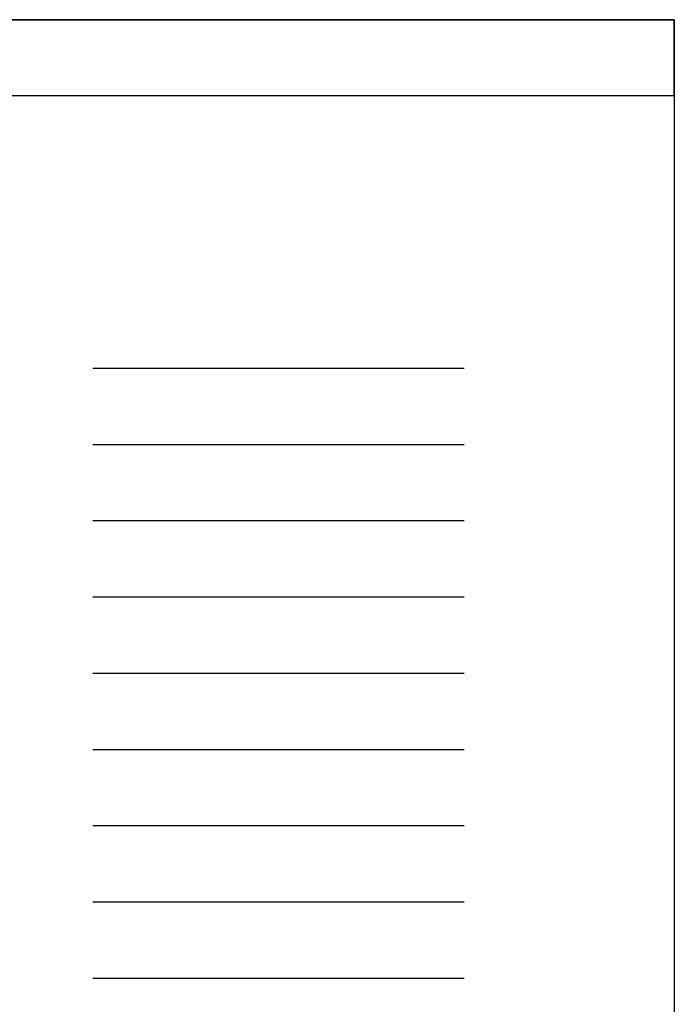
# Model space of a CAD drawing. Units: millimetres. Extents: x 246 to 425, y 190 to 268.
# Drawn here: x 399 to 425, y 230 to 268 of the extents above; entities that cross this region are included whole.
import ezdxf

# ---------------------------------------------------------------- set-up
doc = ezdxf.new("R2010")
doc.units = ezdxf.units.MM
for name, color, linetype in [('I_ASCENSORI', 152, 'Continuous'), ('I_CLIMATIZZAZIONE', 92, 'Continuous'), ('I_ELETTRICO', 50, 'Continuous'), ('I_IDRICOSAN', 210, 'Continuous'), ('I_ILLUMINAZIONE', 30, 'Continuous'), ('I_ILLUMINAZIONE_EM', 100, 'Continuous'), ('I_REFRIGERAZIONE', 140, 'Continuous'), ('I_RETI', 8, 'Continuous'), ('I_TERMICO', 10, 'Continuous')]:
    doc.layers.add(name, color=color, linetype=linetype)

msp = doc.modelspace()

# ---------------------------------------------------------------- linework, layer by layer
for points in [[(375.553, 268.387), (424.538, 268.387), (424.538, 206.555), (375.553, 206.555)], [(375.553, 265.411), (424.538, 265.411), (424.538, 268.387), (375.553, 268.387)]]:
    msp.add_lwpolyline(points, close=True)
at = {"layer": 'I_ASCENSORI'}
msp.add_line((401.655, 254.68), (416.275, 254.68), dxfattribs=at)
at = {"layer": 'I_CLIMATIZZAZIONE'}
msp.add_line((401.655, 251.68), (416.275, 251.68), dxfattribs=at)
at = {"layer": 'I_ELETTRICO'}
msp.add_line((401.655, 248.68), (416.275, 248.68), dxfattribs=at)
at = {"layer": 'I_IDRICOSAN'}
msp.add_line((401.655, 245.68), (416.275, 245.68), dxfattribs=at)
at = {"layer": 'I_ILLUMINAZIONE'}
msp.add_line((401.655, 242.68), (416.275, 242.68), dxfattribs=at)
at = {"layer": 'I_ILLUMINAZIONE_EM'}
msp.add_line((401.655, 239.68), (416.275, 239.68), dxfattribs=at)
at = {"layer": 'I_REFRIGERAZIONE'}
msp.add_line((401.655, 236.68), (416.275, 236.68), dxfattribs=at)
at = {"layer": 'I_RETI'}
msp.add_line((401.655, 233.68), (416.275, 233.68), dxfattribs=at)
at = {"layer": 'I_TERMICO'}
msp.add_line((401.655, 230.68), (416.275, 230.68), dxfattribs=at)

doc.saveas('drawing.dxf')
